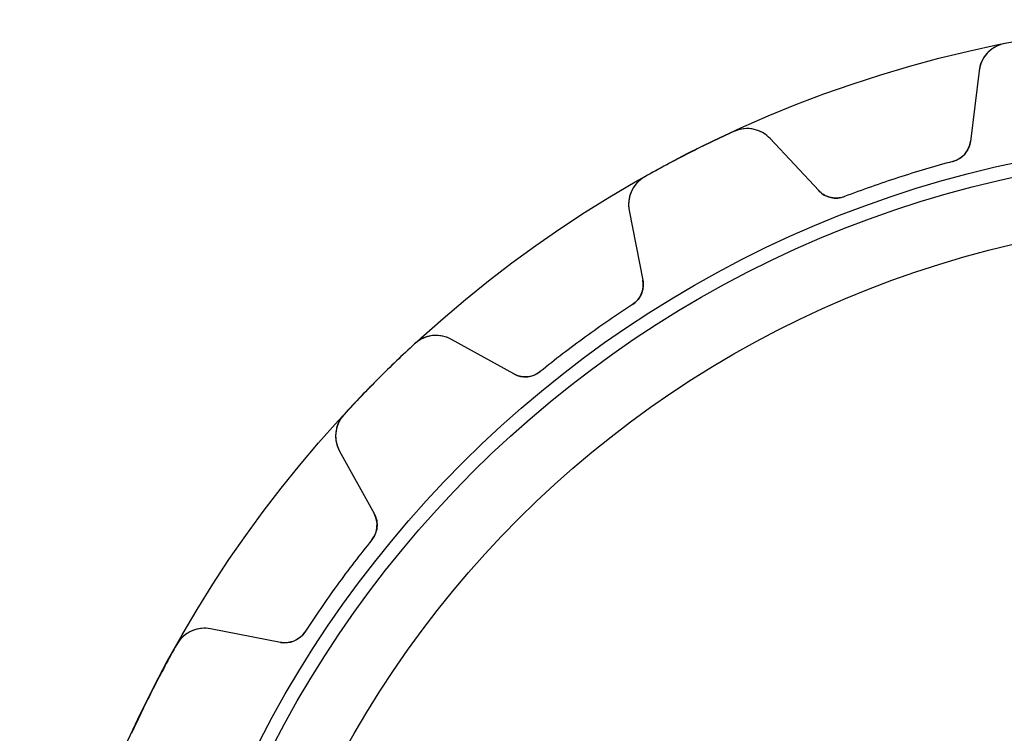
# Model space of a CAD drawing. Units: millimetres. Extents: x -30.9 to 30.9, y -30.9 to 30.9.
# Drawn here: x -30.9 to -6.1, y 12.9 to 30.9 of the extents above; entities that cross this region are included whole.
import ezdxf

# ---------------------------------------------------------------- set-up
doc = ezdxf.new("R2010")
doc.units = ezdxf.units.MM
doc.layers.add('Body027', color=7, linetype='CONTINUOUS')
doc.layers.add('Easydrive', color=7, linetype='CONTINUOUS')

msp = doc.modelspace()

# ---------------------------------------------------------------- linework, layer by layer
at = {"layer": 'Body027'}
for radius in [30.9, 30.9, 30.9, 30.9, 30.9, 30.9, 30.9, 30.9, 27.9, 27.9, 27.9, 27.9, 27.9, 27.9, 27.9, 27.9, 25.9, 25.9, 25.9, 25.9, 25.9, 25.9, 25.9, 25.9]:
    msp.add_circle((0, 0), radius, dxfattribs=at)
at = {"layer": 'Easydrive'}
for p, q in [((-6.07345, 30.2972, -13.5), (-6.07345, 30.2972, -3.325)), ((-6.07345, 30.2972, -13.5), (-6.07345, 30.2972, -3.325)), ((-6.07345, 30.2972, 3.325), (-6.07345, 30.2972, 13.5)), ((-6.07345, 30.2972, 3.325), (-6.07345, 30.2972, 13.5)), ((-6.71024, 29.6104, -13.5), (-6.92881, 27.8302, -13.5)), ((-6.71024, 29.6104, -13.5), (-6.92881, 27.8302, -13.5)), ((-6.71024, 29.6104, 13.5), (-6.92881, 27.8302, 13.5)), ((-6.71024, 29.6104, 13.5), (-6.92881, 27.8302, 13.5)), ((-6.71024, 29.6104, -13.5), (-6.71024, 29.6104, -3.26066)), ((-6.71024, 29.6104, -13.5), (-6.71024, 29.6104, -3.26066)), ((-6.71024, 29.6104, 3.26066), (-6.71024, 29.6104, 13.5)), ((-6.71024, 29.6104, 3.26066), (-6.71024, 29.6104, 13.5)), ((-12.8948, 28.0809, -13.5), (-12.8948, 28.0809, -3.325)), ((-12.8948, 28.0809, -13.5), (-12.8948, 28.0809, -3.325)), ((-12.8948, 28.0809, 3.325), (-12.8948, 28.0809, 13.5)), ((-12.8948, 28.0809, 3.325), (-12.8948, 28.0809, 13.5)), ((-10.7526, 26.5877, -13.5), (-11.9758, 27.8995, -13.5)), ((-10.7526, 26.5877, -13.5), (-11.9758, 27.8995, -13.5)), ((-11.9758, 27.8995, -13.5), (-11.9758, 27.8995, -3.26066)), ((-11.9758, 27.8995, -13.5), (-11.9758, 27.8995, -3.26066)), ((-10.7526, 26.5877, 13.5), (-11.9758, 27.8995, 13.5)), ((-11.9758, 27.8995, 3.26066), (-11.9758, 27.8995, 13.5)), ((-10.7526, 26.5877, 13.5), (-11.9758, 27.8995, 13.5)), ((-11.9758, 27.8995, 3.26066), (-11.9758, 27.8995, 13.5)), ((-6.92881, 27.8302, -13.5), (-6.92881, 27.8302, -3.05989)), ((-6.92881, 27.8302, -13.5), (-6.92881, 27.8302, -3.05989)), ((-6.92881, 27.8302, 3.05989), (-6.92881, 27.8302, 13.5)), ((-6.92881, 27.8302, 3.05989), (-6.92881, 27.8302, 13.5)), ((-7.36813, 27.324, -13.5), (-7.36813, 27.324, -3.01455)), ((-7.36813, 27.324, -13.5), (-7.36813, 27.324, -3.01455)), ((-7.36813, 27.324, 3.01455), (-7.36813, 27.324, 13.5)), ((-7.36813, 27.324, 3.01455), (-7.36813, 27.324, 13.5)), ((-15.1386, 26.9376, -13.5), (-15.1386, 26.9376, -3.325)), ((-15.1386, 26.9376, -13.5), (-15.1386, 26.9376, -3.325)), ((-15.1386, 26.9376, 3.325), (-15.1386, 26.9376, 13.5)), ((-15.1386, 26.9376, 3.325), (-15.1386, 26.9376, 13.5)), ((-10.7526, 26.5877, -13.5), (-10.7526, 26.5877, -3.05989)), ((-10.7526, 26.5877, -13.5), (-10.7526, 26.5877, -3.05989)), ((-10.7526, 26.5877, 3.05989), (-10.7526, 26.5877, 13.5)), ((-10.7526, 26.5877, 3.05989), (-10.7526, 26.5877, 13.5)), ((-10.0997, 26.4365, -13.5), (-10.0997, 26.4365, -3.01455)), ((-10.0997, 26.4365, -13.5), (-10.0997, 26.4365, -3.01455)), ((-10.0997, 26.4365, 3.01455), (-10.0997, 26.4365, 13.5)), ((-10.0997, 26.4365, 3.01455), (-10.0997, 26.4365, 13.5)), ((-15.5319, 26.0875, -13.5), (-15.1897, 24.327, -13.5)), ((-15.5319, 26.0875, -13.5), (-15.5319, 26.0875, -3.26066)), ((-15.5319, 26.0875, -13.5), (-15.1897, 24.327, -13.5)), ((-15.5319, 26.0875, -13.5), (-15.5319, 26.0875, -3.26066)), ((-15.5319, 26.0875, 13.5), (-15.1897, 24.327, 13.5)), ((-15.5319, 26.0875, 3.26066), (-15.5319, 26.0875, 13.5)), ((-15.5319, 26.0875, 13.5), (-15.1897, 24.327, 13.5)), ((-15.5319, 26.0875, 3.26066), (-15.5319, 26.0875, 13.5)), ((-15.1897, 24.327, -13.5), (-15.1897, 24.327, -3.05989)), ((-15.1897, 24.327, -13.5), (-15.1897, 24.327, -3.05989)), ((-15.1897, 24.327, 3.05989), (-15.1897, 24.327, 13.5)), ((-15.1897, 24.327, 3.05989), (-15.1897, 24.327, 13.5)), ((-15.4511, 23.7098, -13.5), (-15.4511, 23.7098, -3.01455)), ((-15.4511, 23.7098, -13.5), (-15.4511, 23.7098, -3.01455)), ((-15.4511, 23.7098, 3.01455), (-15.4511, 23.7098, 13.5)), ((-15.4511, 23.7098, 3.01455), (-15.4511, 23.7098, 13.5)), ((-20.9411, 22.7218, -13.5), (-20.9411, 22.7218, -3.325)), ((-20.9411, 22.7218, -13.5), (-20.9411, 22.7218, -3.325)), ((-20.9411, 22.7218, 3.325), (-20.9411, 22.7218, 13.5)), ((-20.9411, 22.7218, 3.325), (-20.9411, 22.7218, 13.5)), ((-18.4424, 21.9637, -13.5), (-20.0111, 22.8332, -13.5)), ((-18.4424, 21.9637, -13.5), (-20.0111, 22.8332, -13.5)), ((-20.0111, 22.8332, -13.5), (-20.0111, 22.8332, -3.26066)), ((-20.0111, 22.8332, -13.5), (-20.0111, 22.8332, -3.26066)), ((-18.4424, 21.9637, 13.5), (-20.0111, 22.8332, 13.5)), ((-20.0111, 22.8332, 3.26066), (-20.0111, 22.8332, 13.5)), ((-18.4424, 21.9637, 13.5), (-20.0111, 22.8332, 13.5)), ((-20.0111, 22.8332, 3.26066), (-20.0111, 22.8332, 13.5)), ((-18.4424, 21.9637, -13.5), (-18.4424, 21.9637, -3.05989)), ((-18.4424, 21.9637, -13.5), (-18.4424, 21.9637, -3.05989)), ((-18.4424, 21.9637, 3.05989), (-18.4424, 21.9637, 13.5)), ((-18.4424, 21.9637, 3.05989), (-18.4424, 21.9637, 13.5)), ((-17.7747, 22.0216, -13.5), (-17.7747, 22.0216, -3.01455)), ((-17.7747, 22.0216, -13.5), (-17.7747, 22.0216, -3.01455)), ((-17.7747, 22.0216, 3.01455), (-17.7747, 22.0216, 13.5)), ((-17.7747, 22.0216, 3.01455), (-17.7747, 22.0216, 13.5)), ((-22.7218, 20.9411, -13.5), (-22.7218, 20.9411, -3.325)), ((-22.7218, 20.9411, -13.5), (-22.7218, 20.9411, -3.325)), ((-22.7218, 20.9411, 3.325), (-22.7218, 20.9411, 13.5)), ((-22.7218, 20.9411, 3.325), (-22.7218, 20.9411, 13.5)), ((-22.8332, 20.0111, -13.5), (-21.9637, 18.4424, -13.5)), ((-22.8332, 20.0111, -13.5), (-22.8332, 20.0111, -3.26066)), ((-22.8332, 20.0111, -13.5), (-21.9637, 18.4424, -13.5)), ((-22.8332, 20.0111, -13.5), (-22.8332, 20.0111, -3.26066)), ((-22.8332, 20.0111, 13.5), (-21.9637, 18.4424, 13.5)), ((-22.8332, 20.0111, 3.26066), (-22.8332, 20.0111, 13.5)), ((-22.8332, 20.0111, 13.5), (-21.9637, 18.4424, 13.5)), ((-22.8332, 20.0111, 3.26066), (-22.8332, 20.0111, 13.5)), ((-21.9637, 18.4424, -13.5), (-21.9637, 18.4424, -3.05989)), ((-21.9637, 18.4424, -13.5), (-21.9637, 18.4424, -3.05989)), ((-21.9637, 18.4424, 3.05989), (-21.9637, 18.4424, 13.5)), ((-21.9637, 18.4424, 3.05989), (-21.9637, 18.4424, 13.5)), ((-22.0216, 17.7747, -13.5), (-22.0216, 17.7747, -3.01455)), ((-22.0216, 17.7747, -13.5), (-22.0216, 17.7747, -3.01455)), ((-22.0216, 17.7747, 3.01455), (-22.0216, 17.7747, 13.5)), ((-22.0216, 17.7747, 3.01455), (-22.0216, 17.7747, 13.5)), ((-24.327, 15.1897, -13.5), (-26.0875, 15.5319, -13.5)), ((-24.327, 15.1897, -13.5), (-26.0875, 15.5319, -13.5)), ((-26.0875, 15.5319, -13.5), (-26.0875, 15.5319, -3.26066)), ((-26.0875, 15.5319, -13.5), (-26.0875, 15.5319, -3.26066)), ((-24.327, 15.1897, 13.5), (-26.0875, 15.5319, 13.5)), ((-26.0875, 15.5319, 3.26066), (-26.0875, 15.5319, 13.5)), ((-24.327, 15.1897, 13.5), (-26.0875, 15.5319, 13.5)), ((-26.0875, 15.5319, 3.26066), (-26.0875, 15.5319, 13.5)), ((-23.7098, 15.4511, -13.5), (-23.7098, 15.4511, -3.01455)), ((-23.7098, 15.4511, -13.5), (-23.7098, 15.4511, -3.01455)), ((-23.7098, 15.4511, 3.01455), (-23.7098, 15.4511, 13.5)), ((-23.7098, 15.4511, 3.01455), (-23.7098, 15.4511, 13.5)), ((-24.327, 15.1897, -13.5), (-24.327, 15.1897, -3.05989)), ((-24.327, 15.1897, -13.5), (-24.327, 15.1897, -3.05989)), ((-24.327, 15.1897, 3.05989), (-24.327, 15.1897, 13.5)), ((-24.327, 15.1897, 3.05989), (-24.327, 15.1897, 13.5)), ((-26.9376, 15.1386, -13.5), (-26.9376, 15.1386, -3.325)), ((-26.9376, 15.1386, -13.5), (-26.9376, 15.1386, -3.325)), ((-26.9376, 15.1386, 3.325), (-26.9376, 15.1386, 13.5)), ((-26.9376, 15.1386, 3.325), (-26.9376, 15.1386, 13.5))]:
    msp.add_line(p, q, dxfattribs=at)
for radius in [27.55, 27.55, 27.55, 27.55, 25.9, 25.9, 25.9, 25.9]:
    msp.add_circle((0, 0), radius, dxfattribs=at)
for centre, radius, start, end in [((-5.9162, 29.5129, -13.5), 0.8, 101.336, 173), ((-5.9162, 29.5129, -13.5), 0.8, 101.336, 173), ((-5.9162, 29.5129, 13.5), 0.8, 101.336, 173), ((-5.9162, 29.5129, 13.5), 0.8, 101.336, 173), ((0, 0, -13.5), 30.9, 114.665, 117), ((0, 0, -13.5), 30.9, 114.665, 117), ((0, 0, -3.325), 30.9, 114.665, 117), ((0, 0, -3.325), 30.9, 114.665, 117), ((0, 0, 13.5), 30.9, 114.665, 117), ((0, 0, 13.5), 30.9, 114.665, 117), ((0, 0, 3.325), 30.9, 114.665, 117), ((0, 0, 3.325), 30.9, 114.665, 117), ((-12.5609, 27.3539, -13.5), 0.8, 43.0003, 114.664), ((-12.5609, 27.3539, -13.5), 0.8, 43.0003, 114.664), ((-12.5609, 27.3539, 13.5), 0.8, 43.0003, 114.664), ((-12.5609, 27.3539, 13.5), 0.8, 43.0003, 114.664), ((-7.52434, 27.9033, -13.5), 0.6, -74.9087, -7), ((-7.52434, 27.9033, -13.5), 0.6, -74.9087, -7), ((-7.52434, 27.9033, 13.5), 0.6, -74.9087, -7), ((-7.52434, 27.9033, 13.5), 0.6, -74.9087, -7), ((0, 0, -13.5), 30.9, 117, 119.335), ((0, 0, -13.5), 30.9, 117, 119.335), ((0, 0, -3.325), 30.9, 117, 119.335), ((0, 0, -3.325), 30.9, 117, 119.335), ((0, 0, 13.5), 30.9, 117, 119.335), ((0, 0, 13.5), 30.9, 117, 119.335), ((0, 0, 3.325), 30.9, 117, 119.335), ((0, 0, 3.325), 30.9, 117, 119.335), ((0, 0, -13.5), 28.3, 105.091, 108), ((0, 0, -13.5), 28.3, 105.091, 108), ((0, 0, -3.01455), 28.3, 105.091, 108), ((0, 0, -3.01455), 28.3, 105.091, 108), ((0, 0, 13.5), 28.3, 105.091, 108), ((0, 0, 13.5), 28.3, 105.091, 108), ((0, 0, 3.01455), 28.3, 105.091, 108), ((0, 0, 3.01455), 28.3, 105.091, 108), ((-14.7466, 26.2402, -13.5), 0.8, 119.336, -169), ((-14.7466, 26.2402, -13.5), 0.8, 119.336, -169), ((-14.7466, 26.2402, 13.5), 0.8, 119.336, -169), ((-14.7466, 26.2402, 13.5), 0.8, 119.336, -169), ((0, 0, -13.5), 28.3, 108, 110.909), ((0, 0, -13.5), 28.3, 108, 110.909), ((0, 0, -3.01455), 28.3, 108, 110.909), ((0, 0, -3.01455), 28.3, 108, 110.909), ((0, 0, 13.5), 28.3, 108, 110.909), ((0, 0, 13.5), 28.3, 108, 110.909), ((0, 0, 3.01455), 28.3, 108, 110.909), ((0, 0, 3.01455), 28.3, 108, 110.909), ((-10.3138, 26.9969, -13.5), 0.6, -137, -69.0913), ((-10.3138, 26.9969, -13.5), 0.6, -137, -69.0913), ((-10.3138, 26.9969, 13.5), 0.6, -137, -69.0913), ((-10.3138, 26.9969, 13.5), 0.6, -137, -69.0913), ((-15.7787, 24.2125, -13.5), 0.6, -56.9087, 11), ((-15.7787, 24.2125, -13.5), 0.6, -56.9087, 11), ((-15.7787, 24.2125, 13.5), 0.6, -56.9087, 11), ((-15.7787, 24.2125, 13.5), 0.6, -56.9087, 11), ((0, 0, -13.5), 28.3, 123.091, 126), ((0, 0, -13.5), 28.3, 123.091, 126), ((0, 0, -3.01455), 28.3, 123.091, 126), ((0, 0, -3.01455), 28.3, 123.091, 126), ((0, 0, 13.5), 28.3, 123.091, 126), ((0, 0, 13.5), 28.3, 123.091, 126), ((0, 0, 3.01455), 28.3, 123.091, 126), ((0, 0, 3.01455), 28.3, 123.091, 126), ((-20.3989, 22.1335, -13.5), 0.8, 61.0003, 132.664), ((-20.3989, 22.1335, -13.5), 0.8, 61.0003, 132.664), ((-20.3989, 22.1335, 13.5), 0.8, 61.0003, 132.664), ((-20.3989, 22.1335, 13.5), 0.8, 61.0003, 132.664), ((0, 0, -13.5), 28.3, 126, 128.909), ((0, 0, -13.5), 28.3, 126, 128.909), ((0, 0, -3.01455), 28.3, 126, 128.909), ((0, 0, -3.01455), 28.3, 126, 128.909), ((0, 0, 13.5), 28.3, 126, 128.909), ((0, 0, 13.5), 28.3, 126, 128.909), ((0, 0, 3.01455), 28.3, 126, 128.909), ((0, 0, 3.01455), 28.3, 126, 128.909), ((0, 0, -13.5), 30.9, 132.665, 135), ((0, 0, -13.5), 30.9, 132.665, 135), ((0, 0, -3.325), 30.9, 132.665, 135), ((0, 0, -3.325), 30.9, 132.665, 135), ((0, 0, 13.5), 30.9, 132.665, 135), ((0, 0, 13.5), 30.9, 132.665, 135), ((0, 0, 3.325), 30.9, 132.665, 135), ((0, 0, 3.325), 30.9, 132.665, 135), ((0, 0, -13.5), 30.9, 135, 137.335), ((0, 0, -13.5), 30.9, 135, 137.335), ((0, 0, -3.325), 30.9, 135, 137.335), ((0, 0, -3.325), 30.9, 135, 137.335), ((0, 0, 13.5), 30.9, 135, 137.335), ((0, 0, 13.5), 30.9, 135, 137.335), ((0, 0, 3.325), 30.9, 135, 137.335), ((0, 0, 3.325), 30.9, 135, 137.335), ((-18.1515, 22.4885, -13.5), 0.6, -119, -51.0913), ((-18.1515, 22.4885, -13.5), 0.6, -119, -51.0913), ((-18.1515, 22.4885, 13.5), 0.6, -119, -51.0913), ((-18.1515, 22.4885, 13.5), 0.6, -119, -51.0913), ((-22.1335, 20.3989, -13.5), 0.8, 137.336, -151), ((-22.1335, 20.3989, -13.5), 0.8, 137.336, -151), ((-22.1335, 20.3989, 13.5), 0.8, 137.336, -151), ((-22.1335, 20.3989, 13.5), 0.8, 137.336, -151), ((-22.4885, 18.1515, -13.5), 0.6, -38.9087, 29), ((-22.4885, 18.1515, -13.5), 0.6, -38.9087, 29), ((-22.4885, 18.1515, 13.5), 0.6, -38.9087, 29), ((-22.4885, 18.1515, 13.5), 0.6, -38.9087, 29), ((0, 0, -13.5), 28.3, 141.091, 144), ((0, 0, -13.5), 28.3, 141.091, 144), ((0, 0, -3.01455), 28.3, 141.091, 144), ((0, 0, -3.01455), 28.3, 141.091, 144), ((0, 0, 13.5), 28.3, 141.091, 144), ((0, 0, 13.5), 28.3, 141.091, 144), ((0, 0, 3.01455), 28.3, 141.091, 144), ((0, 0, 3.01455), 28.3, 141.091, 144), ((0, 0, -13.5), 28.3, 144, 146.909), ((0, 0, -13.5), 28.3, 144, 146.909), ((0, 0, -3.01455), 28.3, 144, 146.909), ((0, 0, -3.01455), 28.3, 144, 146.909), ((0, 0, 13.5), 28.3, 144, 146.909), ((0, 0, 13.5), 28.3, 144, 146.909), ((0, 0, 3.01455), 28.3, 144, 146.909), ((0, 0, 3.01455), 28.3, 144, 146.909), ((-26.2402, 14.7466, -13.5), 0.8, 79.0003, 150.664), ((-26.2402, 14.7466, -13.5), 0.8, 79.0003, 150.664), ((-26.2402, 14.7466, 13.5), 0.8, 79.0003, 150.664), ((-26.2402, 14.7466, 13.5), 0.8, 79.0003, 150.664), ((-24.2125, 15.7787, -13.5), 0.6, -101, -33.0913), ((-24.2125, 15.7787, -13.5), 0.6, -101, -33.0913), ((-24.2125, 15.7787, 13.5), 0.6, -101, -33.0913), ((-24.2125, 15.7787, 13.5), 0.6, -101, -33.0913), ((0, 0, -13.5), 30.9, 150.665, 153), ((0, 0, -13.5), 30.9, 150.665, 153), ((0, 0, -3.325), 30.9, 150.665, 153), ((0, 0, -3.325), 30.9, 150.665, 153), ((0, 0, 13.5), 30.9, 150.665, 153), ((0, 0, 13.5), 30.9, 150.665, 153), ((0, 0, 3.325), 30.9, 150.665, 153), ((0, 0, 3.325), 30.9, 150.665, 153), ((0, 0, -13.5), 30.9, 153, 155.335), ((0, 0, -13.5), 30.9, 153, 155.335), ((0, 0, -3.325), 30.9, 153, 155.335), ((0, 0, -3.325), 30.9, 153, 155.335), ((0, 0, 13.5), 30.9, 153, 155.335), ((0, 0, 13.5), 30.9, 153, 155.335), ((0, 0, 3.325), 30.9, 153, 155.335), ((0, 0, 3.325), 30.9, 153, 155.335)]:
    msp.add_arc(centre, radius, start, end, dxfattribs=at)
for points, knots in [([(-6.07345, 30.2972, -3.325), (-6.25132, 30.2624, -3.32508), (-6.4121, 30.1639, -3.31754), (-6.52135, 30.0361, -3.30541), (-6.62957, 29.9109, -3.29355), (-6.69193, 29.7605, -3.27767), (-6.71024, 29.6104, -3.26066)], [0, 0, 0, 0, 0.504964, 0.504964, 0.504964, 1, 1, 1, 1]), ([(-6.07345, 30.2972, -3.325), (-6.25132, 30.2624, -3.32508), (-6.4121, 30.1639, -3.31754), (-6.52135, 30.0361, -3.30541), (-6.62957, 29.9109, -3.29355), (-6.69193, 29.7605, -3.27767), (-6.71024, 29.6104, -3.26066)], [0, 0, 0, 0, 0.504964, 0.504964, 0.504964, 1, 1, 1, 1]), ([(-6.07345, 30.2972, 3.325), (-6.25132, 30.2624, 3.32508), (-6.4121, 30.1639, 3.31754), (-6.52135, 30.0361, 3.30541), (-6.62957, 29.9109, 3.29355), (-6.69193, 29.7605, 3.27767), (-6.71024, 29.6104, 3.26066)], [0, 0, 0, 0, 0.504964, 0.504964, 0.504964, 1, 1, 1, 1]), ([(-6.07345, 30.2972, 3.325), (-6.25132, 30.2624, 3.32508), (-6.4121, 30.1639, 3.31754), (-6.52135, 30.0361, 3.30541), (-6.62957, 29.9109, 3.29355), (-6.69193, 29.7605, 3.27767), (-6.71024, 29.6104, 3.26066)], [0, 0, 0, 0, 0.504964, 0.504964, 0.504964, 1, 1, 1, 1]), ([(-11.9758, 27.8995, -3.26066), (-12.0789, 28.0101, -3.27766), (-12.2177, 28.0952, -3.29353), (-12.3787, 28.1328, -3.30539), (-12.5423, 28.172, -3.31754), (-12.7303, 28.1572, -3.32508), (-12.8948, 28.0809, -3.325)], [0, 0, 0, 0, 0.494872, 0.494872, 0.494872, 1, 1, 1, 1]), ([(-11.9758, 27.8995, -3.26066), (-12.0789, 28.0101, -3.27766), (-12.2177, 28.0952, -3.29353), (-12.3787, 28.1328, -3.30539), (-12.5423, 28.172, -3.31754), (-12.7303, 28.1572, -3.32508), (-12.8948, 28.0809, -3.325)], [0, 0, 0, 0, 0.494872, 0.494872, 0.494872, 1, 1, 1, 1]), ([(-11.9758, 27.8995, 3.26066), (-12.0789, 28.0101, 3.27766), (-12.2177, 28.0952, 3.29353), (-12.3787, 28.1328, 3.30539), (-12.5423, 28.172, 3.31754), (-12.7303, 28.1572, 3.32508), (-12.8948, 28.0809, 3.325)], [0, 0, 0, 0, 0.494872, 0.494872, 0.494872, 1, 1, 1, 1]), ([(-11.9758, 27.8995, 3.26066), (-12.0789, 28.0101, 3.27766), (-12.2177, 28.0952, 3.29353), (-12.3787, 28.1328, 3.30539), (-12.5423, 28.172, 3.31754), (-12.7303, 28.1572, 3.32508), (-12.8948, 28.0809, 3.325)], [0, 0, 0, 0, 0.494872, 0.494872, 0.494872, 1, 1, 1, 1]), ([(-6.92881, 27.8302, -3.05989), (-6.94148, 27.7245, -3.04801), (-6.98161, 27.6268, -3.03787), (-7.04921, 27.5369, -3.02946), (-7.12561, 27.4369, -3.02015), (-7.23967, 27.3581, -3.01449), (-7.36813, 27.324, -3.01455)], [0, 0, 0, 0, 0.466924, 0.466924, 0.466924, 1, 1, 1, 1]), ([(-6.92881, 27.8302, -3.05989), (-6.94148, 27.7245, -3.04801), (-6.98161, 27.6268, -3.03787), (-7.04921, 27.5369, -3.02946), (-7.12561, 27.4369, -3.02015), (-7.23967, 27.3581, -3.01449), (-7.36813, 27.324, -3.01455)], [0, 0, 0, 0, 0.466924, 0.466924, 0.466924, 1, 1, 1, 1]), ([(-6.92881, 27.8302, 3.05989), (-6.94148, 27.7245, 3.04801), (-6.98161, 27.6268, 3.03787), (-7.04921, 27.5369, 3.02946), (-7.12561, 27.4369, 3.02015), (-7.23967, 27.3581, 3.01449), (-7.36813, 27.324, 3.01455)], [0, 0, 0, 0, 0.466924, 0.466924, 0.466924, 1, 1, 1, 1]), ([(-6.92881, 27.8302, 3.05989), (-6.94148, 27.7245, 3.04801), (-6.98161, 27.6268, 3.03787), (-7.04921, 27.5369, 3.02946), (-7.12561, 27.4369, 3.02015), (-7.23967, 27.3581, 3.01449), (-7.36813, 27.324, 3.01455)], [0, 0, 0, 0, 0.466924, 0.466924, 0.466924, 1, 1, 1, 1]), ([(-15.1386, 26.9376, -3.325), (-15.2969, 26.8494, -3.32508), (-15.4194, 26.7061, -3.31754), (-15.4838, 26.5508, -3.30541), (-15.5481, 26.3983, -3.29355), (-15.5609, 26.236, -3.27767), (-15.5319, 26.0875, -3.26066)], [0, 0, 0, 0, 0.504964, 0.504964, 0.504964, 1, 1, 1, 1]), ([(-15.1386, 26.9376, -3.325), (-15.2969, 26.8494, -3.32508), (-15.4194, 26.7061, -3.31754), (-15.4838, 26.5508, -3.30541), (-15.5481, 26.3983, -3.29355), (-15.5609, 26.236, -3.27767), (-15.5319, 26.0875, -3.26066)], [0, 0, 0, 0, 0.504964, 0.504964, 0.504964, 1, 1, 1, 1]), ([(-15.1386, 26.9376, 3.325), (-15.2969, 26.8494, 3.32508), (-15.4194, 26.7061, 3.31754), (-15.4838, 26.5508, 3.30541), (-15.5481, 26.3983, 3.29355), (-15.5609, 26.236, 3.27767), (-15.5319, 26.0875, 3.26066)], [0, 0, 0, 0, 0.504964, 0.504964, 0.504964, 1, 1, 1, 1]), ([(-15.1386, 26.9376, 3.325), (-15.2969, 26.8494, 3.32508), (-15.4194, 26.7061, 3.31754), (-15.4838, 26.5508, 3.30541), (-15.5481, 26.3983, 3.29355), (-15.5609, 26.236, 3.27767), (-15.5319, 26.0875, 3.26066)], [0, 0, 0, 0, 0.504964, 0.504964, 0.504964, 1, 1, 1, 1]), ([(-10.0997, 26.4365, -3.01455), (-10.2238, 26.3885, -3.01449), (-10.3625, 26.3852, -3.02016), (-10.4832, 26.4213, -3.02948), (-10.5906, 26.4543, -3.03789), (-10.6804, 26.5098, -3.04802), (-10.7526, 26.5877, -3.05989)], [0, 0, 0, 0, 0.533542, 0.533542, 0.533542, 1, 1, 1, 1]), ([(-10.0997, 26.4365, -3.01455), (-10.2238, 26.3885, -3.01449), (-10.3625, 26.3852, -3.02016), (-10.4832, 26.4213, -3.02948), (-10.5906, 26.4543, -3.03789), (-10.6804, 26.5098, -3.04802), (-10.7526, 26.5877, -3.05989)], [0, 0, 0, 0, 0.533542, 0.533542, 0.533542, 1, 1, 1, 1]), ([(-10.0997, 26.4365, 3.01455), (-10.2238, 26.3885, 3.01449), (-10.3625, 26.3852, 3.02016), (-10.4832, 26.4213, 3.02948), (-10.5906, 26.4543, 3.03789), (-10.6804, 26.5098, 3.04802), (-10.7526, 26.5877, 3.05989)], [0, 0, 0, 0, 0.533542, 0.533542, 0.533542, 1, 1, 1, 1]), ([(-10.0997, 26.4365, 3.01455), (-10.2238, 26.3885, 3.01449), (-10.3625, 26.3852, 3.02016), (-10.4832, 26.4213, 3.02948), (-10.5906, 26.4543, 3.03789), (-10.6804, 26.5098, 3.04802), (-10.7526, 26.5877, 3.05989)], [0, 0, 0, 0, 0.533542, 0.533542, 0.533542, 1, 1, 1, 1]), ([(-15.1897, 24.327, -3.05989), (-15.1691, 24.2226, -3.04801), (-15.177, 24.1172, -3.03787), (-15.2136, 24.0108, -3.02946), (-15.2553, 23.8921, -3.02015), (-15.3395, 23.7819, -3.01449), (-15.4511, 23.7098, -3.01455)], [0, 0, 0, 0, 0.466924, 0.466924, 0.466924, 1, 1, 1, 1]), ([(-15.1897, 24.327, -3.05989), (-15.1691, 24.2226, -3.04801), (-15.177, 24.1172, -3.03787), (-15.2136, 24.0108, -3.02946), (-15.2553, 23.8921, -3.02015), (-15.3395, 23.7819, -3.01449), (-15.4511, 23.7098, -3.01455)], [0, 0, 0, 0, 0.466924, 0.466924, 0.466924, 1, 1, 1, 1]), ([(-15.1897, 24.327, 3.05989), (-15.1691, 24.2226, 3.04801), (-15.177, 24.1172, 3.03787), (-15.2136, 24.0108, 3.02946), (-15.2553, 23.8921, 3.02015), (-15.3395, 23.7819, 3.01449), (-15.4511, 23.7098, 3.01455)], [0, 0, 0, 0, 0.466924, 0.466924, 0.466924, 1, 1, 1, 1]), ([(-15.1897, 24.327, 3.05989), (-15.1691, 24.2226, 3.04801), (-15.177, 24.1172, 3.03787), (-15.2136, 24.0108, 3.02946), (-15.2553, 23.8921, 3.02015), (-15.3395, 23.7819, 3.01449), (-15.4511, 23.7098, 3.01455)], [0, 0, 0, 0, 0.466924, 0.466924, 0.466924, 1, 1, 1, 1]), ([(-20.0111, 22.8332, -3.26066), (-20.1433, 22.9066, -3.27766), (-20.3016, 22.9446, -3.29353), (-20.4664, 22.9307, -3.30539), (-20.634, 22.9174, -3.31754), (-20.8083, 22.8452, -3.32508), (-20.9411, 22.7218, -3.325)], [0, 0, 0, 0, 0.494872, 0.494872, 0.494872, 1, 1, 1, 1]), ([(-20.0111, 22.8332, -3.26066), (-20.1433, 22.9066, -3.27766), (-20.3016, 22.9446, -3.29353), (-20.4664, 22.9307, -3.30539), (-20.634, 22.9174, -3.31754), (-20.8083, 22.8452, -3.32508), (-20.9411, 22.7218, -3.325)], [0, 0, 0, 0, 0.494872, 0.494872, 0.494872, 1, 1, 1, 1]), ([(-20.0111, 22.8332, 3.26066), (-20.1433, 22.9066, 3.27766), (-20.3016, 22.9446, 3.29353), (-20.4664, 22.9307, 3.30539), (-20.634, 22.9174, 3.31754), (-20.8083, 22.8452, 3.32508), (-20.9411, 22.7218, 3.325)], [0, 0, 0, 0, 0.494872, 0.494872, 0.494872, 1, 1, 1, 1]), ([(-20.0111, 22.8332, 3.26066), (-20.1433, 22.9066, 3.27766), (-20.3016, 22.9446, 3.29353), (-20.4664, 22.9307, 3.30539), (-20.634, 22.9174, 3.31754), (-20.8083, 22.8452, 3.32508), (-20.9411, 22.7218, 3.325)], [0, 0, 0, 0, 0.494872, 0.494872, 0.494872, 1, 1, 1, 1]), ([(-17.7747, 22.0216, -3.01455), (-17.8779, 21.9377, -3.01449), (-18.0088, 21.8917, -3.02016), (-18.1347, 21.8887, -3.02948), (-18.2471, 21.8869, -3.03789), (-18.3496, 21.9119, -3.04802), (-18.4424, 21.9637, -3.05989)], [0, 0, 0, 0, 0.533542, 0.533542, 0.533542, 1, 1, 1, 1]), ([(-17.7747, 22.0216, -3.01455), (-17.8779, 21.9377, -3.01449), (-18.0088, 21.8917, -3.02016), (-18.1347, 21.8887, -3.02948), (-18.2471, 21.8869, -3.03789), (-18.3496, 21.9119, -3.04802), (-18.4424, 21.9637, -3.05989)], [0, 0, 0, 0, 0.533542, 0.533542, 0.533542, 1, 1, 1, 1]), ([(-17.7747, 22.0216, 3.01455), (-17.8779, 21.9377, 3.01449), (-18.0088, 21.8917, 3.02016), (-18.1347, 21.8887, 3.02948), (-18.2471, 21.8869, 3.03789), (-18.3496, 21.9119, 3.04802), (-18.4424, 21.9637, 3.05989)], [0, 0, 0, 0, 0.533542, 0.533542, 0.533542, 1, 1, 1, 1]), ([(-17.7747, 22.0216, 3.01455), (-17.8779, 21.9377, 3.01449), (-18.0088, 21.8917, 3.02016), (-18.1347, 21.8887, 3.02948), (-18.2471, 21.8869, 3.03789), (-18.3496, 21.9119, 3.04802), (-18.4424, 21.9637, 3.05989)], [0, 0, 0, 0, 0.533542, 0.533542, 0.533542, 1, 1, 1, 1]), ([(-22.7218, 20.9411, -3.325), (-22.8452, 20.8083, -3.32508), (-22.9174, 20.6341, -3.31754), (-22.9307, 20.4666, -3.30541), (-22.9446, 20.3017, -3.29355), (-22.9067, 20.1433, -3.27767), (-22.8332, 20.0111, -3.26066)], [0, 0, 0, 0, 0.504964, 0.504964, 0.504964, 1, 1, 1, 1]), ([(-22.7218, 20.9411, -3.325), (-22.8452, 20.8083, -3.32508), (-22.9174, 20.6341, -3.31754), (-22.9307, 20.4666, -3.30541), (-22.9446, 20.3017, -3.29355), (-22.9067, 20.1433, -3.27767), (-22.8332, 20.0111, -3.26066)], [0, 0, 0, 0, 0.504964, 0.504964, 0.504964, 1, 1, 1, 1]), ([(-22.7218, 20.9411, 3.325), (-22.8452, 20.8083, 3.32508), (-22.9174, 20.6341, 3.31754), (-22.9307, 20.4666, 3.30541), (-22.9446, 20.3017, 3.29355), (-22.9067, 20.1433, 3.27767), (-22.8332, 20.0111, 3.26066)], [0, 0, 0, 0, 0.504964, 0.504964, 0.504964, 1, 1, 1, 1]), ([(-22.7218, 20.9411, 3.325), (-22.8452, 20.8083, 3.32508), (-22.9174, 20.6341, 3.31754), (-22.9307, 20.4666, 3.30541), (-22.9446, 20.3017, 3.29355), (-22.9067, 20.1433, 3.27767), (-22.8332, 20.0111, 3.26066)], [0, 0, 0, 0, 0.504964, 0.504964, 0.504964, 1, 1, 1, 1]), ([(-21.9637, 18.4424, -3.05989), (-21.9118, 18.3495, -3.04801), (-21.8869, 18.2468, -3.03787), (-21.8887, 18.1344, -3.02946), (-21.8917, 18.0086, -3.02015), (-21.9377, 17.8778, -3.01449), (-22.0216, 17.7747, -3.01455)], [0, 0, 0, 0, 0.466924, 0.466924, 0.466924, 1, 1, 1, 1]), ([(-21.9637, 18.4424, -3.05989), (-21.9118, 18.3495, -3.04801), (-21.8869, 18.2468, -3.03787), (-21.8887, 18.1344, -3.02946), (-21.8917, 18.0086, -3.02015), (-21.9377, 17.8778, -3.01449), (-22.0216, 17.7747, -3.01455)], [0, 0, 0, 0, 0.466924, 0.466924, 0.466924, 1, 1, 1, 1]), ([(-21.9637, 18.4424, 3.05989), (-21.9118, 18.3495, 3.04801), (-21.8869, 18.2468, 3.03787), (-21.8887, 18.1344, 3.02946), (-21.8917, 18.0086, 3.02015), (-21.9377, 17.8778, 3.01449), (-22.0216, 17.7747, 3.01455)], [0, 0, 0, 0, 0.466924, 0.466924, 0.466924, 1, 1, 1, 1]), ([(-21.9637, 18.4424, 3.05989), (-21.9118, 18.3495, 3.04801), (-21.8869, 18.2468, 3.03787), (-21.8887, 18.1344, 3.02946), (-21.8917, 18.0086, 3.02015), (-21.9377, 17.8778, 3.01449), (-22.0216, 17.7747, 3.01455)], [0, 0, 0, 0, 0.466924, 0.466924, 0.466924, 1, 1, 1, 1]), ([(-26.0875, 15.5319, -3.26066), (-26.236, 15.5609, -3.27766), (-26.3982, 15.5481, -3.29353), (-26.5507, 15.4839, -3.30539), (-26.706, 15.4195, -3.31754), (-26.8494, 15.297, -3.32508), (-26.9376, 15.1386, -3.325)], [0, 0, 0, 0, 0.494872, 0.494872, 0.494872, 1, 1, 1, 1]), ([(-26.0875, 15.5319, -3.26066), (-26.236, 15.5609, -3.27766), (-26.3982, 15.5481, -3.29353), (-26.5507, 15.4839, -3.30539), (-26.706, 15.4195, -3.31754), (-26.8494, 15.297, -3.32508), (-26.9376, 15.1386, -3.325)], [0, 0, 0, 0, 0.494872, 0.494872, 0.494872, 1, 1, 1, 1]), ([(-26.0875, 15.5319, 3.26066), (-26.236, 15.5609, 3.27766), (-26.3982, 15.5481, 3.29353), (-26.5507, 15.4839, 3.30539), (-26.706, 15.4195, 3.31754), (-26.8494, 15.297, 3.32508), (-26.9376, 15.1386, 3.325)], [0, 0, 0, 0, 0.494872, 0.494872, 0.494872, 1, 1, 1, 1]), ([(-26.0875, 15.5319, 3.26066), (-26.236, 15.5609, 3.27766), (-26.3982, 15.5481, 3.29353), (-26.5507, 15.4839, 3.30539), (-26.706, 15.4195, 3.31754), (-26.8494, 15.297, 3.32508), (-26.9376, 15.1386, 3.325)], [0, 0, 0, 0, 0.494872, 0.494872, 0.494872, 1, 1, 1, 1]), ([(-23.7098, 15.4511, -3.01455), (-23.782, 15.3394, -3.01449), (-23.8923, 15.2552, -3.02016), (-24.0111, 15.2135, -3.02948), (-24.1174, 15.177, -3.03789), (-24.2227, 15.1691, -3.04802), (-24.327, 15.1897, -3.05989)], [0, 0, 0, 0, 0.533542, 0.533542, 0.533542, 1, 1, 1, 1]), ([(-23.7098, 15.4511, -3.01455), (-23.782, 15.3394, -3.01449), (-23.8923, 15.2552, -3.02016), (-24.0111, 15.2135, -3.02948), (-24.1174, 15.177, -3.03789), (-24.2227, 15.1691, -3.04802), (-24.327, 15.1897, -3.05989)], [0, 0, 0, 0, 0.533542, 0.533542, 0.533542, 1, 1, 1, 1]), ([(-23.7098, 15.4511, 3.01455), (-23.782, 15.3394, 3.01449), (-23.8923, 15.2552, 3.02016), (-24.0111, 15.2135, 3.02948), (-24.1174, 15.177, 3.03789), (-24.2227, 15.1691, 3.04802), (-24.327, 15.1897, 3.05989)], [0, 0, 0, 0, 0.533542, 0.533542, 0.533542, 1, 1, 1, 1]), ([(-23.7098, 15.4511, 3.01455), (-23.782, 15.3394, 3.01449), (-23.8923, 15.2552, 3.02016), (-24.0111, 15.2135, 3.02948), (-24.1174, 15.177, 3.03789), (-24.2227, 15.1691, 3.04802), (-24.327, 15.1897, 3.05989)], [0, 0, 0, 0, 0.533542, 0.533542, 0.533542, 1, 1, 1, 1])]:
    msp.add_open_spline(points, degree=3, knots=knots, dxfattribs=at)

doc.saveas('drawing.dxf')
